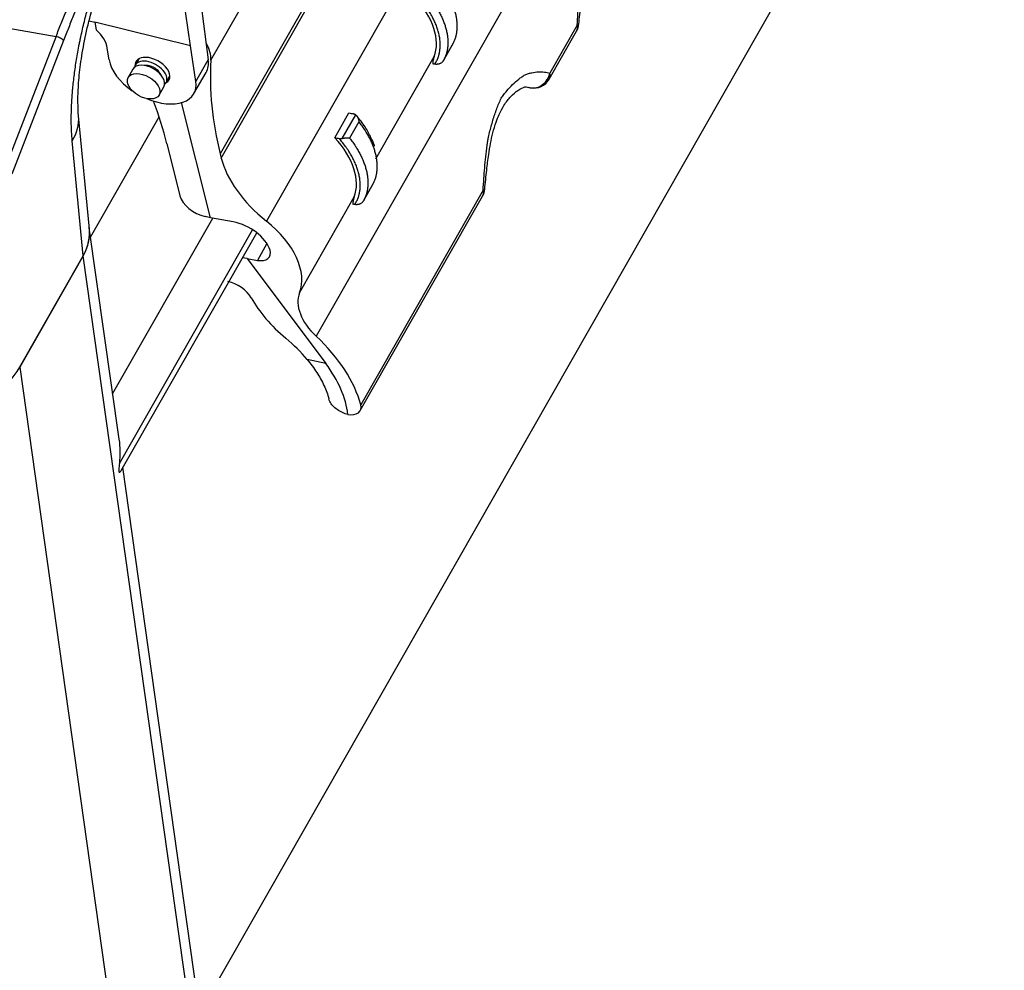
# Model space of a CAD drawing. Units: millimetres. Extents: x 10374 to 14022, y 14 to 2593.
# Drawn here: x 12988 to 13071, y 1898 to 1978 of the extents above; entities that cross this region are included whole.
import ezdxf

# ---------------------------------------------------------------- set-up
doc = ezdxf.new("R2010")
doc.units = ezdxf.units.MM
doc.layers.add('1', color=7, linetype='Continuous', lineweight=5)

msp = doc.modelspace()

# ---------------------------------------------------------------- linework, layer by layer
at = {"layer": '1', "color": 0, "linetype": 'ByBlock', "lineweight": -2}
for p, q in [((13005.323, 1966.432), (13063.477, 2068.499)), ((13067.254, 2063.101), (13009.14, 1961.103)), ((13071.423, 2053.329), (13013.337, 1951.38)), ((13003.513, 1894.265), (13068.923, 2009.069)), ((13023.474, 1998.794), (13005.235, 1966.783)), ((13002.726, 1975.903), (13000.53, 1991.476)), ((13004.452, 1974.705), (13007.833, 1980.64)), ((12991.377, 1976.681), (12977.313, 1979.118)), ((13003.641, 1979.282), (13004.226, 1974.729)), ((12994.173, 1978.016), (12994.664, 1977.895)), ((13002.726, 1975.903), (12994.664, 1977.895)), ((12994.664, 1977.895), (12994.762, 1977.254)), ((13035.365, 1977.656), (13033.053, 1973.598)), ((12987.03, 1965.404), (12991.377, 1976.681)), ((13033.009, 1973.098), (13035.321, 1977.157)), ((12992.005, 1976.351), (12987.658, 1965.074)), ((12995.857, 1974.716), (12995.704, 1975.715)), ((13003.187, 1972.906), (13002.726, 1975.903)), ((13024.133, 1974.744), (13024.938, 1976.157)), ((13024.147, 1974.769), (13024.936, 1976.154)), ((12998.372, 1974.822), (12998.064, 1974.282)), ((13018.381, 1966.364), (13023.299, 1974.996)), ((13003.187, 1972.906), (13004.226, 1974.729)), ((12997.865, 1973.933), (12997.468, 1973.236)), ((13000.671, 1972.797), (13000.996, 1973.369)), ((13003.022, 1971.873), (13004.04, 1973.66)), ((13000.075, 1971.751), (13000.472, 1972.448)), ((13004.42, 1961.39), (13001.979, 1971.115)), ((12994.191, 1960.433), (12993.282, 1969.997)), ((12994.291, 1959.755), (13000.076, 1969.908)), ((13014.915, 1968.15), (13016.106, 1970.241)), ((13015.542, 1968.074), (13016.68, 1970.071)), ((13016.951, 1969.494), (13016.162, 1968.109)), ((12993.669, 1958.173), (12992.746, 1967.882)), ((13000.73, 1967.645), (13001.834, 1963.247)), ((13005.235, 1966.783), (13005.323, 1966.432)), ((13017.38, 1962.893), (13018.186, 1964.306)), ((13017.394, 1962.918), (13018.184, 1964.303)), ((13011.927, 1955.036), (13016.547, 1963.145)), ((13017.055, 1945.097), (13027.377, 1963.214)), ((13027.422, 1963.714), (13017.101, 1945.599)), ((13004.42, 1961.39), (13003.956, 1961.489)), ((12996.156, 1946.518), (13004.61, 1961.357)), ((13006.327, 1961.042), (13004.42, 1961.39)), ((12996.693, 1942.694), (12994.182, 1960.527)), ((12996.724, 1940.636), (13007.972, 1960.377)), ((12996.876, 1940.043), (13008.319, 1960.128)), ((13009.176, 1959.207), (13008.37, 1957.791)), ((12988.289, 1948.73), (12993.669, 1958.173)), ((12993.671, 1958.175), (12988.309, 1948.765)), ((13005.439, 1874.604), (12993.671, 1958.175)), ((13007.517, 1957.936), (13007.116, 1958.016)), ((13007.517, 1957.936), (13014.14, 1949.091)), ((13007.517, 1957.936), (13008.37, 1957.791)), ((13014.14, 1949.091), (13012.577, 1949.414)), ((12988.309, 1948.765), (13000.725, 1860.592)), ((13006.114, 1875.789), (12997.028, 1940.311))]:
    msp.add_line(p, q, dxfattribs=at)
for centre, start, end in [((13034.018, 1977.899), 330.32756, 354.37049), ((13031.706, 1973.841), 252.92013, 259.16801), ((13031.706, 1973.841), 259.16801, 330.32756), ((13026.074, 1963.957), 330.32756, 354.37049)]:
    msp.add_arc(centre, 1.5, start, end, dxfattribs=at)
for centre, major_axis, ratio, start_param, end_param in [((13034.018, 1977.899), (1.303, -0.743), 0.596879, 6.283104, 6.817298), ((13034.018, 1977.899), (-1.493, 0.147), 0.176271, 2.713673, 3.128468), ((12991.551, 1976.467), (0.464, -0.179), 0.314808, 0.36181, 2.072232), ((12992.955, 1976.394), (2.634, -1.436), 0.586962, 0.421115, 1.16839), ((13000.757, 1975.979), (3.513, -1.914), 0.603689, 0.271525, 0.794609), ((12999.522, 1973.811), (1.405, -0.766), 0.586962, 2.455513, 3.488115), ((12999.522, 1973.811), (1.405, -0.766), 0.586962, 5.916763, 8.738698), ((12999.522, 1973.811), (3.512, -1.915), 0.586962, 3.562707, 4.540921), ((12999.169, 1973.191), (-1.303, 0.743), 0.596882, 3.141684, 6.283179), ((12999.367, 1973.539), (-1.303, 0.743), 0.596882, 0, 0.225893), ((12999.367, 1973.539), (-1.303, 0.743), 0.596882, 2.915687, 6.283185), ((12999.367, 1973.539), (0.869, -0.495), 0.596882, 2.002857, 2.505807), ((12999.367, 1973.539), (0.869, -0.495), 0.596882, 0.635773, 2.002856), ((13000.589, 1975.683), (-3.437, 2.048), 0.606472, 3.153418, 3.585485), ((13050.63, 1958.772), (43.914, -23.919), 0.603689, 3.413117, 3.649369), ((13031.706, 1973.841), (0.441, 1.434), 0.911669, 3.250239, 4.821531), ((13031.706, 1973.841), (-1.303, 0.743), 0.596879, 3.141513, 3.675704), ((12999.522, 1973.811), (3.512, -1.915), 0.586962, 4.882863, 6.7043), ((13031.706, 1973.841), (0.441, 1.434), 0.911669, 3.14157, 3.250239), ((12956.029, 1976.873), (-42.979, 25.561), 0.589795, 3.671915, 3.773935), ((12986.843, 1969.385), (6.439, 0.612), 0.687074, 5.802492, 6.280428), ((13014.402, 1964.829), (8.783, -4.784), 0.603689, 3.649369, 4.424562), ((13003.623, 1962.878), (-1.719, 1.022), 0.589795, 0.530323, 2.092392), ((13026.074, 1963.957), (1.303, -0.743), 0.596879, 6.283107, 6.817295), ((13026.074, 1963.957), (-1.493, 0.147), 0.176271, 2.713673, 3.128468), ((13006.815, 1959.007), (2.572, -1.401), 0.603689, 0.566319, 2.069846), ((13005.193, 1958.309), (6.587, -3.588), 0.603689, 0.076693, 1.28297), ((12987.766, 1959.676), (6.405, 0.921), 0.729441, 5.767377, 6.248087), ((12987.755, 1959.682), (-6.419, -0.904), 0.728599, 2.628918, 3.141603), ((13008.096, 1958.837), (1.317, -0.718), 0.603689, 5.228892, 6.849504), ((13006.21, 1954.638), (-1.729, 1.006), 0.579206, 3.92024, 5.219534), ((13016.416, 1952.855), (4.391, -2.392), 0.603689, 3.218286, 4.301263), ((13016.049, 1954.561), (-8.644, 5.029), 0.579206, 0.778648, 1.27983), ((13005.508, 1947.855), (-8.644, 5.029), 0.579206, 4.150804, 4.421422), ((13005.333, 1947.547), (11.418, -6.219), 0.603689, 0.52261, 1.159671), ((13005.333, 1947.547), (10.166, -5.537), 0.603689, 0.392673, 0.921939), ((12979.182, 1951.089), (-9.902, -1.394), 0.728599, 1.058122, 2.628918), ((13015.743, 1945.824), (1.317, -0.718), 0.603689, 5.220165, 6.805795)]:
    msp.add_ellipse(centre, major_axis=major_axis, ratio=ratio, start_param=start_param, end_param=end_param, dxfattribs=at)
msp.add_ellipse((12998.772, 1972.494), major_axis=(-1.303, 0.743), ratio=0.596882, dxfattribs=at)
for points, knots in [([(12992.746, 1967.882), (12992.731, 1968.044), (12992.705, 1968.372), (12992.678, 1968.88), (12992.664, 1969.405), (12992.663, 1969.945), (12992.675, 1970.502), (12992.699, 1971.075), (12992.723, 1971.467), (12992.739, 1971.691), (12992.741, 1971.716), (12992.745, 1971.766), (12992.747, 1971.791), (12992.753, 1971.866), (12992.765, 1972.017), (12992.795, 1972.369), (12992.847, 1972.877), (12992.921, 1973.493), (12993.007, 1974.116), (12993.072, 1974.536), (12993.141, 1974.958), (12993.214, 1975.383), (12993.295, 1975.811), (12993.348, 1976.081), (12993.359, 1976.135), (12993.381, 1976.243), (12993.392, 1976.297), (12993.425, 1976.459), (12993.493, 1976.783), (12993.565, 1977.106), (12993.664, 1977.535), (12993.767, 1977.963), (12993.931, 1978.602), (12994.104, 1979.238), (12994.226, 1979.659), (12994.352, 1980.079), (12994.416, 1980.289), (12994.515, 1980.602), (12994.549, 1980.707), (12994.591, 1980.837), (12994.6, 1980.863), (12994.617, 1980.915), (12994.642, 1980.993), (12994.737, 1981.277), (12994.895, 1981.737), (12995.04, 1982.136), (12995.187, 1982.531), (12995.336, 1982.922), (12995.567, 1983.495), (12995.804, 1984.055), (12995.967, 1984.42), (12996.091, 1984.69), (12996.132, 1984.78), (12996.195, 1984.913), (12996.216, 1984.957), (12996.258, 1985.046), (12996.364, 1985.265), (12996.555, 1985.652), (12996.815, 1986.148), (12996.991, 1986.465), (12997.079, 1986.62)], [0, 0, 0, 0, 0.03125, 0.0625, 0.09375, 0.125, 0.15625, 0.1875, 0.21875, 0.21875, 0.222656, 0.222656, 0.226562, 0.226562, 0.234375, 0.25, 0.28125, 0.3125, 0.34375, 0.375, 0.375, 0.40625, 0.4375, 0.4375, 0.445313, 0.445313, 0.453125, 0.453125, 0.46875, 0.5, 0.5, 0.53125, 0.5625, 0.59375, 0.625, 0.625, 0.65625, 0.65625, 0.671875, 0.671875, 0.675781, 0.675781, 0.679688, 0.6875, 0.71875, 0.75, 0.75, 0.78125, 0.8125, 0.84375, 0.875, 0.875, 0.890625, 0.890625, 0.898438, 0.898438, 0.90625, 0.9375, 0.96875, 1, 1, 1, 1]), ([(13035.51, 1977.749), (13035.558, 1978.282), (13035.659, 1979.255), (13035.854, 1980.877), (13036.111, 1982.254), (13036.443, 1983.361), (13036.754, 1984.147), (13037.166, 1984.921), (13037.767, 1985.667), (13038.369, 1986.158), (13038.734, 1986.348), (13038.905, 1986.379)], [0, 0, 0, 0, 0.116863, 0.21462, 0.356031, 0.433363, 0.496574, 0.581835, 0.691554, 0.831993, 1, 1, 1, 1]), ([(12991.377, 1976.681), (12991.523, 1977.06), (12991.819, 1977.81), (12992.122, 1978.544), (12992.315, 1978.998), (12992.353, 1979.088), (12992.43, 1979.268), (12992.469, 1979.358), (12992.586, 1979.627), (12992.821, 1980.161), (12993.059, 1980.684), (12993.299, 1981.199), (12993.42, 1981.455), (12993.542, 1981.708), (12993.623, 1981.876), (12993.664, 1981.96), (12993.868, 1982.377), (12994.197, 1983.032), (12994.697, 1983.98), (12995.036, 1984.588), (12995.206, 1984.887)], [0, 0, 0, 0, 0.125, 0.25, 0.25, 0.28125, 0.28125, 0.3125, 0.3125, 0.375, 0.5, 0.5, 0.5625, 0.59375, 0.59375, 0.625, 0.625, 0.75, 0.875, 1, 1, 1, 1]), ([(12993.282, 1969.993), (12993.248, 1970.342), (12993.21, 1971.132), (12993.254, 1972.596), (12993.43, 1974.353), (12993.765, 1976.367), (12994.276, 1978.564), (12994.964, 1980.831), (12995.799, 1982.991), (12996.408, 1984.217), (12996.723, 1984.774)], [0, 0, 0, 0, 0.097026, 0.202599, 0.317403, 0.440362, 0.571876, 0.711431, 0.857804, 1, 1, 1, 1]), ([(13035.365, 1977.656), (13035.389, 1977.98), (13035.435, 1978.606), (13035.503, 1979.555), (13035.592, 1980.501), (13035.671, 1981.128), (13035.712, 1981.45)], [0, 0, 0, 0, 0.25841, 0.500002, 0.743556, 1, 1, 1, 1]), ([(13024.936, 1976.154), (13024.978, 1976.242), (13025.053, 1976.422), (13025.112, 1976.61), (13025.14, 1976.718), (13025.143, 1976.73), (13025.149, 1976.754), (13025.152, 1976.766), (13025.161, 1976.803), (13025.177, 1976.876), (13025.209, 1977.048), (13025.239, 1977.3), (13025.249, 1977.61), (13025.234, 1977.928), (13025.193, 1978.254), (13025.148, 1978.478), (13025.108, 1978.647), (13025.093, 1978.704), (13025.062, 1978.817), (13025.013, 1978.987), (13024.915, 1979.272), (13024.773, 1979.615), (13024.608, 1979.96), (13024.481, 1980.191), (13024.38, 1980.365), (13024.328, 1980.451), (13024.274, 1980.539), (13024.247, 1980.582), (13024.237, 1980.597), (13024.219, 1980.626), (13024.134, 1980.756), (13023.966, 1981.002), (13023.794, 1981.231), (13023.704, 1981.345)], [0, 0, 0, 0, 0.0625, 0.125, 0.125, 0.132812, 0.132812, 0.140625, 0.140625, 0.15625, 0.1875, 0.25, 0.3125, 0.375, 0.4375, 0.5, 0.5, 0.53125, 0.53125, 0.5625, 0.625, 0.6875, 0.75, 0.8125, 0.8125, 0.84375, 0.859375, 0.859375, 0.867187, 0.867187, 0.875, 0.9375, 1, 1, 1, 1]), ([(13023.35, 1974.353), (13023.407, 1974.442), (13023.51, 1974.626), (13023.592, 1974.82), (13023.646, 1974.97), (13023.671, 1975.047), (13023.693, 1975.124), (13023.707, 1975.176), (13023.713, 1975.202), (13023.745, 1975.334), (13023.784, 1975.549), (13023.81, 1975.881), (13023.804, 1976.224), (13023.766, 1976.577), (13023.719, 1976.819), (13023.686, 1976.957), (13023.682, 1976.973), (13023.675, 1977.003), (13023.663, 1977.049), (13023.634, 1977.157), (13023.607, 1977.25), (13023.547, 1977.435), (13023.458, 1977.683), (13023.294, 1978.058), (13023.1, 1978.434), (13022.951, 1978.687), (13022.861, 1978.829), (13022.851, 1978.845), (13022.83, 1978.876), (13022.8, 1978.924), (13022.726, 1979.034), (13022.661, 1979.128), (13022.528, 1979.316), (13022.341, 1979.564), (13022.136, 1979.81), (13022.029, 1979.932)], [0, 0, 0, 0, 0.0625, 0.125, 0.125, 0.15625, 0.171875, 0.171875, 0.1875, 0.1875, 0.25, 0.3125, 0.375, 0.4375, 0.5, 0.5, 0.507812, 0.507812, 0.515625, 0.53125, 0.5625, 0.5625, 0.625, 0.6875, 0.75, 0.8125, 0.8125, 0.820312, 0.820312, 0.828125, 0.84375, 0.875, 0.875, 0.9375, 1, 1, 1, 1]), ([(13022.914, 1979.96), (13023.004, 1979.846), (13023.177, 1979.617), (13023.335, 1979.385), (13023.42, 1979.255), (13023.429, 1979.24), (13023.448, 1979.211), (13023.457, 1979.197), (13023.485, 1979.153), (13023.539, 1979.066), (13023.66, 1978.863), (13023.818, 1978.574), (13023.984, 1978.229), (13024.125, 1977.885), (13024.203, 1977.658), (13024.256, 1977.487), (13024.272, 1977.431), (13024.303, 1977.317), (13024.318, 1977.261), (13024.358, 1977.091), (13024.403, 1976.868), (13024.444, 1976.542), (13024.459, 1976.224), (13024.45, 1975.914), (13024.426, 1975.713), (13024.401, 1975.564), (13024.388, 1975.49), (13024.371, 1975.417), (13024.363, 1975.381), (13024.36, 1975.369), (13024.354, 1975.345), (13024.326, 1975.236), (13024.264, 1975.037), (13024.189, 1974.857), (13024.147, 1974.769)], [0, 0, 0, 0, 0.0625, 0.125, 0.125, 0.132812, 0.132812, 0.140625, 0.140625, 0.15625, 0.1875, 0.25, 0.3125, 0.375, 0.4375, 0.4375, 0.46875, 0.46875, 0.5, 0.5, 0.5625, 0.625, 0.6875, 0.75, 0.8125, 0.8125, 0.84375, 0.859375, 0.859375, 0.867187, 0.867187, 0.875, 0.9375, 1, 1, 1, 1]), ([(13023.299, 1974.996), (13023.265, 1974.897), (13023.199, 1974.702), (13023.181, 1974.487), (13023.172, 1974.382)], [0, 0, 0, 0, 0.507695, 1, 1, 1, 1]), ([(13023.629, 1974.354), (13023.605, 1974.35), (13023.581, 1974.347), (13023.534, 1974.343), (13023.487, 1974.341), (13023.441, 1974.343), (13023.407, 1974.346), (13023.395, 1974.347), (13023.373, 1974.349), (13023.361, 1974.351), (13023.35, 1974.353)], [0, 0, 0, 0, 0.25, 0.25, 0.5, 0.75, 0.75, 0.875, 0.875, 1, 1, 1, 1]), ([(13024.147, 1974.769), (13024.146, 1974.768), (13024.145, 1974.766), (13024.143, 1974.763), (13024.141, 1974.758), (13024.135, 1974.747), (13024.122, 1974.725), (13024.111, 1974.707), (13024.088, 1974.671), (13024.063, 1974.637), (13024.035, 1974.604), (13024.021, 1974.587), (13024.016, 1974.582), (13024.006, 1974.572), (13024.002, 1974.566), (13023.977, 1974.541), (13023.956, 1974.521), (13023.913, 1974.485), (13023.89, 1974.468), (13023.854, 1974.444), (13023.842, 1974.436), (13023.824, 1974.425), (13023.817, 1974.422), (13023.805, 1974.415), (13023.798, 1974.411), (13023.766, 1974.395), (13023.74, 1974.384), (13023.699, 1974.371), (13023.672, 1974.362), (13023.644, 1974.356), (13023.629, 1974.354)], [0, 0, 0, 0, 0.007812, 0.007812, 0.015625, 0.03125, 0.0625, 0.125, 0.125, 0.25, 0.3125, 0.3125, 0.34375, 0.34375, 0.375, 0.375, 0.5, 0.5, 0.625, 0.625, 0.6875, 0.6875, 0.71875, 0.71875, 0.75, 0.75, 0.875, 0.875, 0.9375, 1, 1, 1, 1]), ([(13028.955, 1971.481), (13029.03, 1971.588), (13029.182, 1971.8), (13029.498, 1972.195), (13029.913, 1972.644), (13030.347, 1973.026), (13030.7, 1973.294), (13030.879, 1973.411), (13030.968, 1973.469)], [0, 0, 0, 0, 0.125005, 0.250009, 0.499968, 0.749986, 0.874996, 1, 1, 1, 1]), ([(13030.968, 1973.469), (13031.065, 1973.503), (13031.259, 1973.57), (13031.639, 1973.664), (13032.098, 1973.725), (13032.523, 1973.711), (13032.837, 1973.661), (13032.981, 1973.619), (13033.053, 1973.598)], [0, 0, 0, 0, 0.124995, 0.249997, 0.500001, 0.750004, 0.875005, 1, 1, 1, 1]), ([(13027.567, 1963.807), (13027.614, 1964.339), (13027.716, 1965.312), (13027.911, 1966.934), (13028.167, 1968.312), (13028.499, 1969.419), (13028.81, 1970.204), (13029.222, 1970.979), (13029.823, 1971.725), (13030.426, 1972.216), (13030.791, 1972.405), (13030.961, 1972.436)], [0, 0, 0, 0, 0.116863, 0.21462, 0.356031, 0.433363, 0.496574, 0.581835, 0.691554, 0.831993, 1, 1, 1, 1]), ([(13027.767, 1967.508), (13027.781, 1967.6), (13027.796, 1967.692), (13027.817, 1967.83), (13027.823, 1967.876), (13027.834, 1967.945), (13027.838, 1967.968), (13027.847, 1968.013), (13027.852, 1968.036), (13027.895, 1968.237), (13027.935, 1968.413), (13028.061, 1968.939), (13028.153, 1969.281), (13028.352, 1969.944), (13028.459, 1970.266), (13028.634, 1970.734), (13028.695, 1970.887), (13028.821, 1971.188), (13028.888, 1971.337), (13028.955, 1971.481)], [0, 0, 0, 0, 0.0625, 0.0625, 0.09375, 0.09375, 0.109375, 0.109375, 0.125, 0.125, 0.25, 0.25, 0.5, 0.5, 0.75, 0.75, 0.875, 0.875, 1, 1, 1, 1]), ([(13016.68, 1970.071), (13016.665, 1970.082), (13016.649, 1970.092), (13016.616, 1970.11), (13016.581, 1970.127), (13016.543, 1970.141), (13016.514, 1970.15), (13016.504, 1970.153), (13016.484, 1970.158), (13016.473, 1970.161), (13016.463, 1970.163)], [0, 0, 0, 0, 0.25, 0.25, 0.5, 0.75, 0.75, 0.875, 0.875, 1, 1, 1, 1]), ([(13016.68, 1970.071), (13016.69, 1970.064), (13016.708, 1970.049), (13016.726, 1970.032), (13016.752, 1970.006), (13016.768, 1969.986), (13016.787, 1969.96), (13016.791, 1969.955), (13016.798, 1969.944), (13016.802, 1969.938), (13016.812, 1969.921), (13016.819, 1969.91), (13016.839, 1969.875), (13016.851, 1969.85), (13016.874, 1969.8), (13016.884, 1969.774), (13016.898, 1969.734), (13016.903, 1969.72), (13016.911, 1969.693), (13016.915, 1969.679), (13016.926, 1969.638), (13016.932, 1969.609), (13016.941, 1969.567), (13016.944, 1969.545), (13016.948, 1969.52), (13016.95, 1969.507), (13016.951, 1969.502), (13016.951, 1969.498), (13016.951, 1969.496), (13016.951, 1969.494)], [0, 0, 0, 0, 0.0625, 0.125, 0.125, 0.25, 0.25, 0.28125, 0.28125, 0.3125, 0.3125, 0.375, 0.375, 0.5, 0.5, 0.625, 0.625, 0.6875, 0.6875, 0.75, 0.75, 0.875, 0.875, 0.9375, 0.96875, 0.984375, 0.992187, 0.992187, 1, 1, 1, 1]), ([(13018.264, 1967.42), (13018.253, 1967.459), (13018.176, 1967.708), (13017.935, 1968.256), (13017.474, 1969.087), (13017.011, 1969.688), (13016.741, 1969.996)], [0, 0, 0, 0, 0.045514, 0.286871, 0.630392, 1, 1, 1, 1]), ([(13018.184, 1964.303), (13018.226, 1964.391), (13018.301, 1964.571), (13018.36, 1964.759), (13018.388, 1964.867), (13018.391, 1964.879), (13018.397, 1964.903), (13018.4, 1964.915), (13018.409, 1964.952), (13018.425, 1965.025), (13018.457, 1965.197), (13018.487, 1965.449), (13018.497, 1965.759), (13018.482, 1966.077), (13018.44, 1966.403), (13018.396, 1966.626), (13018.355, 1966.796), (13018.341, 1966.853), (13018.31, 1966.966), (13018.26, 1967.136), (13018.163, 1967.421), (13018.021, 1967.764), (13017.856, 1968.109), (13017.729, 1968.34), (13017.628, 1968.513), (13017.576, 1968.6), (13017.522, 1968.688), (13017.494, 1968.731), (13017.485, 1968.746), (13017.466, 1968.775), (13017.382, 1968.905), (13017.214, 1969.151), (13017.042, 1969.38), (13016.951, 1969.494)], [0, 0, 0, 0, 0.0625, 0.125, 0.125, 0.132812, 0.132812, 0.140625, 0.140625, 0.15625, 0.1875, 0.25, 0.3125, 0.375, 0.4375, 0.5, 0.5, 0.53125, 0.53125, 0.5625, 0.625, 0.6875, 0.75, 0.8125, 0.8125, 0.84375, 0.859375, 0.859375, 0.867187, 0.867187, 0.875, 0.9375, 1, 1, 1, 1]), ([(13016.598, 1962.502), (13016.655, 1962.591), (13016.758, 1962.775), (13016.84, 1962.969), (13016.894, 1963.119), (13016.919, 1963.195), (13016.94, 1963.273), (13016.954, 1963.325), (13016.961, 1963.351), (13016.992, 1963.483), (13017.032, 1963.698), (13017.058, 1964.03), (13017.052, 1964.373), (13017.014, 1964.726), (13016.967, 1964.968), (13016.934, 1965.106), (13016.93, 1965.121), (13016.923, 1965.152), (13016.911, 1965.198), (13016.882, 1965.306), (13016.854, 1965.399), (13016.795, 1965.584), (13016.706, 1965.832), (13016.542, 1966.207), (13016.348, 1966.583), (13016.199, 1966.835), (13016.108, 1966.978), (13016.098, 1966.994), (13016.078, 1967.025), (13016.047, 1967.073), (13015.974, 1967.183), (13015.909, 1967.277), (13015.776, 1967.465), (13015.588, 1967.713), (13015.384, 1967.959), (13015.277, 1968.081)], [0, 0, 0, 0, 0.0625, 0.125, 0.125, 0.15625, 0.171875, 0.171875, 0.1875, 0.1875, 0.25, 0.3125, 0.375, 0.4375, 0.5, 0.5, 0.507813, 0.507813, 0.515625, 0.53125, 0.5625, 0.5625, 0.625, 0.6875, 0.75, 0.8125, 0.8125, 0.820313, 0.820313, 0.828125, 0.84375, 0.875, 0.875, 0.9375, 1, 1, 1, 1]), ([(13015.277, 1968.081), (13015.298, 1968.077), (13015.341, 1968.071), (13015.406, 1968.066), (13015.451, 1968.067), (13015.485, 1968.069), (13015.497, 1968.069), (13015.519, 1968.072), (13015.531, 1968.073), (13015.542, 1968.074)], [0, 0, 0, 0, 0.25, 0.5, 0.75, 0.75, 0.875, 0.875, 1, 1, 1, 1]), ([(13016.162, 1968.109), (13016.161, 1968.109), (13016.16, 1968.109), (13016.157, 1968.109), (13016.154, 1968.109), (13016.145, 1968.109), (13016.127, 1968.11), (13016.111, 1968.11), (13016.078, 1968.11), (13016.056, 1968.11), (13016.021, 1968.11), (13016.009, 1968.109), (13015.984, 1968.109), (13015.972, 1968.108), (13015.934, 1968.107), (13015.909, 1968.106), (13015.856, 1968.103), (13015.829, 1968.102), (13015.788, 1968.099), (13015.774, 1968.098), (13015.752, 1968.096), (13015.745, 1968.096), (13015.731, 1968.095), (13015.724, 1968.094), (13015.688, 1968.091), (13015.659, 1968.088), (13015.615, 1968.083), (13015.586, 1968.08), (13015.557, 1968.076), (13015.542, 1968.074)], [0, 0, 0, 0, 0.007812, 0.007812, 0.015625, 0.03125, 0.0625, 0.125, 0.125, 0.25, 0.25, 0.3125, 0.3125, 0.375, 0.375, 0.5, 0.5, 0.625, 0.625, 0.6875, 0.6875, 0.71875, 0.71875, 0.75, 0.75, 0.875, 0.875, 0.9375, 1, 1, 1, 1]), ([(13016.162, 1968.109), (13016.252, 1967.995), (13016.425, 1967.766), (13016.583, 1967.534), (13016.668, 1967.404), (13016.677, 1967.389), (13016.696, 1967.36), (13016.705, 1967.345), (13016.732, 1967.302), (13016.787, 1967.215), (13016.908, 1967.012), (13017.066, 1966.723), (13017.231, 1966.378), (13017.373, 1966.034), (13017.451, 1965.807), (13017.504, 1965.636), (13017.52, 1965.58), (13017.551, 1965.466), (13017.566, 1965.41), (13017.606, 1965.24), (13017.651, 1965.017), (13017.692, 1964.691), (13017.707, 1964.373), (13017.697, 1964.063), (13017.674, 1963.862), (13017.649, 1963.713), (13017.635, 1963.639), (13017.619, 1963.566), (13017.611, 1963.53), (13017.608, 1963.518), (13017.602, 1963.494), (13017.574, 1963.385), (13017.512, 1963.185), (13017.437, 1963.006), (13017.394, 1962.918)], [0, 0, 0, 0, 0.0625, 0.125, 0.125, 0.132813, 0.132813, 0.140625, 0.140625, 0.15625, 0.1875, 0.25, 0.3125, 0.375, 0.4375, 0.4375, 0.46875, 0.46875, 0.5, 0.5, 0.5625, 0.625, 0.6875, 0.75, 0.8125, 0.8125, 0.84375, 0.859375, 0.859375, 0.867187, 0.867187, 0.875, 0.9375, 1, 1, 1, 1]), ([(13027.422, 1963.714), (13027.445, 1964.038), (13027.491, 1964.664), (13027.56, 1965.612), (13027.648, 1966.558), (13027.727, 1967.186), (13027.768, 1967.508)], [0, 0, 0, 0, 0.25841, 0.500002, 0.743556, 1, 1, 1, 1]), ([(13016.547, 1963.145), (13016.513, 1963.046), (13016.447, 1962.85), (13016.429, 1962.636), (13016.42, 1962.531)], [0, 0, 0, 0, 0.507695, 1, 1, 1, 1]), ([(13016.877, 1962.503), (13016.853, 1962.499), (13016.829, 1962.496), (13016.782, 1962.492), (13016.735, 1962.49), (13016.689, 1962.492), (13016.655, 1962.495), (13016.643, 1962.496), (13016.621, 1962.498), (13016.609, 1962.5), (13016.598, 1962.502)], [0, 0, 0, 0, 0.25, 0.25, 0.5, 0.75, 0.75, 0.875, 0.875, 1, 1, 1, 1]), ([(13017.394, 1962.918), (13017.394, 1962.917), (13017.393, 1962.915), (13017.391, 1962.912), (13017.389, 1962.907), (13017.383, 1962.896), (13017.37, 1962.874), (13017.359, 1962.856), (13017.335, 1962.82), (13017.31, 1962.786), (13017.283, 1962.753), (13017.269, 1962.736), (13017.264, 1962.731), (13017.254, 1962.721), (13017.249, 1962.715), (13017.225, 1962.69), (13017.204, 1962.67), (13017.16, 1962.634), (13017.138, 1962.616), (13017.102, 1962.593), (13017.09, 1962.585), (13017.071, 1962.574), (13017.065, 1962.571), (13017.053, 1962.564), (13017.046, 1962.56), (13017.014, 1962.544), (13016.988, 1962.533), (13016.947, 1962.519), (13016.92, 1962.511), (13016.892, 1962.505), (13016.877, 1962.503)], [0, 0, 0, 0, 0.007812, 0.007812, 0.015625, 0.03125, 0.0625, 0.125, 0.125, 0.25, 0.3125, 0.3125, 0.34375, 0.34375, 0.375, 0.375, 0.5, 0.5, 0.625, 0.625, 0.6875, 0.6875, 0.71875, 0.71875, 0.75, 0.75, 0.875, 0.875, 0.9375, 1, 1, 1, 1]), ([(13012.577, 1949.414), (13012.873, 1949.058), (13013.142, 1948.694), (13013.616, 1947.959), (13013.822, 1947.586), (13014.168, 1946.837), (13014.307, 1946.458), (13014.407, 1946.087)], [0, 0, 0, 0, 0.328733, 0.328733, 0.660151, 0.660151, 1, 1, 1, 1]), ([(13016.005, 1944.78), (13015.855, 1944.811), (13015.697, 1944.863), (13015.395, 1944.999), (13015.245, 1945.085), (13014.975, 1945.28), (13014.849, 1945.391), (13014.641, 1945.622), (13014.554, 1945.746), (13014.455, 1945.941), (13014.426, 1946.015), (13014.407, 1946.087)], [0, 0, 0, 0, 0.217042, 0.217042, 0.434083, 0.434083, 0.651117, 0.651117, 0.868112, 0.868112, 1, 1, 1, 1]), ([(12996.724, 1940.636), (12996.716, 1940.552), (12996.707, 1940.469), (12996.689, 1940.3), (12996.681, 1940.213), (12996.675, 1940.098), (12996.674, 1940.065), (12996.675, 1940.012), (12996.677, 1939.989), (12996.683, 1939.952), (12996.687, 1939.937), (12996.7, 1939.91), (12996.709, 1939.902), (12996.744, 1939.888), (12996.773, 1939.908), (12996.825, 1939.961), (12996.85, 1939.995), (12996.872, 1940.035)], [0, 0, 0, 0, 0.152021, 0.152021, 0.305834, 0.305834, 0.366498, 0.366498, 0.417426, 0.417426, 0.468348, 0.468348, 0.545235, 0.545235, 0.763043, 0.763043, 1, 1, 1, 1])]:
    msp.add_open_spline(points, degree=3, knots=knots, dxfattribs=at)
for points, degree in [([(12995.77, 1984.421), (12995.601, 1984.125), (12995.267, 1983.522), (12994.774, 1982.588), (12994.29, 1981.623), (12993.815, 1980.629), (12993.349, 1979.606), (12992.891, 1978.553), (12992.443, 1977.47), (12992.15, 1976.727), (12992.005, 1976.351)], 3), ([(13023.299, 1974.996), (13023.84, 1976.389), (13023.216, 1978.304), (13021.667, 1980.001)], 3), ([(13023.35, 1974.353), (13023.291, 1974.363), (13023.231, 1974.372), (13023.172, 1974.382)], 3), ([(13030.955, 1972.436), (13031.114, 1972.436), (13031.263, 1972.415), (13031.398, 1972.374)], 3), ([(13016.106, 1970.241), (13016.225, 1970.215), (13016.344, 1970.189), (13016.463, 1970.163)], 3), ([(13016.741, 1969.996), (13016.731, 1970.008)], 1), ([(13016.547, 1963.145), (13017.088, 1964.538), (13016.464, 1966.453), (13014.915, 1968.15)], 3), ([(13014.915, 1968.15), (13015.035, 1968.127), (13015.156, 1968.104), (13015.277, 1968.081)], 3), ([(13016.598, 1962.502), (13016.539, 1962.512), (13016.479, 1962.521), (13016.42, 1962.531)], 3), ([(12996.692, 1942.702), (12996.786, 1942.033), (12996.793, 1941.333), (12996.724, 1940.636)], 3)]:
    msp.add_open_spline(points, degree=degree, dxfattribs=at)

doc.saveas('drawing.dxf')
